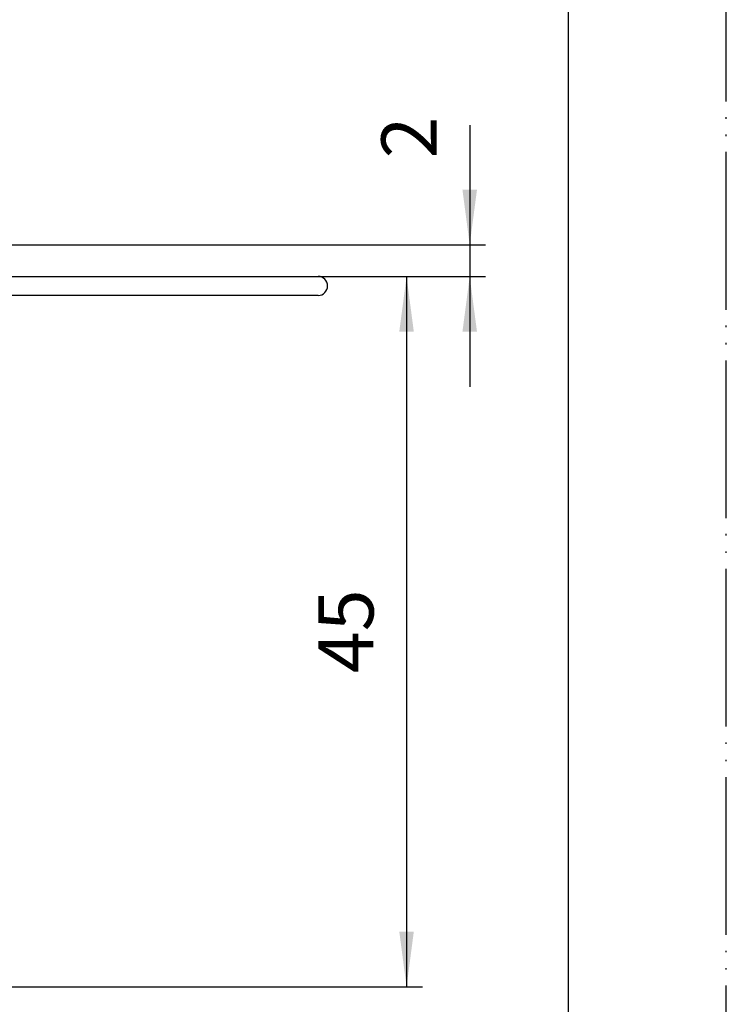
# Model space of a CAD drawing. Units: millimetres. Extents: x 0 to 210, y 0 to 297.
# Drawn here: x 165 to 210, y 48 to 111 of the extents above; entities that cross this region are included whole.
import ezdxf

# ---------------------------------------------------------------- set-up
doc = ezdxf.new("R2010")
doc.units = ezdxf.units.MM
doc.linetypes.add('PHANTOM', pattern=[13, 10, -1, 0, -1, 0, -1])
doc.layers.add('1', color=7, linetype='Continuous')
doc.styles.add('CONVERTER_12', font='txt.shx', dxfattribs={"width": 0.9})
doc.dimstyles.new('ME10_DIM_12', dxfattribs={"dimtxt": 3.5, "dimasz": 3.5, "dimexe": 1, "dimexo": 0, "dimgap": 1, "dimtad": 1, "dimdsep": 46, "dimtxsty": 'CONVERTER_12', "dimsah": 1, "dimcen": 0.09, "dimclrd": 2, "dimclre": 2, "dimclrt": 7, "dimadec": 0, "dimazin": 0, "dimtfac": 1, "dimtdec": 4, "dimtix": 1, "dimtmove": 0, "dimatfit": 3, "dimfxl": 1, "dimtolj": 1, "dimtzin": 0, "dimarcsym": 0})
doc.dimstyles.new('ME10_DIM_14', dxfattribs={"dimtxt": 3.5, "dimasz": 3.5, "dimexe": 1, "dimexo": 0, "dimgap": 1, "dimtad": 1, "dimdsep": 46, "dimtxsty": 'CONVERTER_12', "dimsah": 1, "dimcen": 0.09, "dimclrd": 2, "dimclre": 2, "dimclrt": 7, "dimadec": 0, "dimazin": 0, "dimtfac": 1, "dimtdec": 4, "dimtix": 1, "dimtmove": 0, "dimatfit": 3, "dimfxl": 1, "dimtolj": 1, "dimtzin": 0, "dimarcsym": 0})

# ---------------------------------------------------------------- blocks, each defined once
blk = doc.blocks.new('開示A4')
at = {"layer": '1', "color": 4, "linetype": 'PHANTOM'}
blk.add_line((210, 0), (210, 297), dxfattribs=at)
at = {"layer": '1', "color": 7, "linetype": 'Continuous'}
blk.add_line((200, 10), (200, 148.5), dxfattribs=at)
blk = doc.blocks.new('*D4')
at = {"layer": '1', "color": 2, "linetype": 'Continuous'}
for p, q in [((193.75, 104.09), (193.75, 96.513)), ((126.875, 96.513), (194.75, 96.513)), ((193.75, 96.513), (193.75, 94.513)), ((184.15, 94.513), (194.75, 94.513)), ((193.75, 94.513), (193.75, 87.513))]:
    blk.add_line(p, q, dxfattribs=at)
at = {"layer": '1', "color": 2}
for points in [[(193.289, 100.013), (194.211, 100.013), (193.75, 96.513)], [(194.211, 91.013), (193.289, 91.013), (193.75, 94.513)]]:
    blk.add_solid(points, dxfattribs=at)
at = {"layer": '1', "color": 7, "insert": (192.75, 101.99), "char_height": 3.5, "attachment_point": 7, "rotation": 90, "line_spacing_factor": 0.60024, "style": 'CONVERTER_12'}
blk.add_mtext('2', dxfattribs=at)
blk = doc.blocks.new('*D6')
at = {"layer": '1', "color": 2, "linetype": 'Continuous'}
for p, q in [((184.15, 94.513), (190.75, 94.513)), ((189.75, 94.513), (189.75, 49.513)), ((137.5, 49.513), (190.75, 49.513))]:
    blk.add_line(p, q, dxfattribs=at)
at = {"layer": '1', "color": 2}
for points in [[(190.211, 91.013), (189.289, 91.013), (189.75, 94.513)], [(189.289, 53.013), (190.211, 53.013), (189.75, 49.513)]]:
    blk.add_solid(points, dxfattribs=at)
at = {"layer": '1', "color": 7, "insert": (188.75, 69.388), "char_height": 3.5, "attachment_point": 7, "rotation": 90, "line_spacing_factor": 0.60024, "style": 'CONVERTER_12'}
blk.add_mtext('45', dxfattribs=at)

msp = doc.modelspace()

# ---------------------------------------------------------------- linework, layer by layer
at = {"layer": '1', "color": 7, "linetype": 'Continuous'}
for p, q in [((128.996, 94.513), (184.15, 94.513)), ((184.15, 93.313), (40.85, 93.313))]:
    msp.add_line(p, q, dxfattribs=at)
for start, end in [(0, 90), (270, 0)]:
    msp.add_arc((184.15, 93.913), 0.6, start, end, dxfattribs=at)

# ---------------------------------------------------------------- block references
at = {"layer": '1'}
msp.add_blockref('開示A4', (0, 0), dxfattribs=at)

# ---------------------------------------------------------------- dimensions: what is measured, and where the dimension line sits
for base, p1, p2, dimstyle, picture, middle in [((193.75, 96.513), (184.15, 94.513), (126.875, 96.513), 'ME10_DIM_12', '*D4', (191, 103.04)), ((189.75, 94.513), (137.5, 49.513), (184.15, 94.513), 'ME10_DIM_14', '*D6', (187, 72.013))]:
    dim = msp.add_linear_dim(base=base, p1=p1, p2=p2, angle=90, dimstyle=dimstyle, dxfattribs=at)
    dim.commit()
    dim.dimension.update_dxf_attribs({"geometry": picture, "text_midpoint": middle, "text_rotation": 90})

doc.saveas('drawing.dxf')
